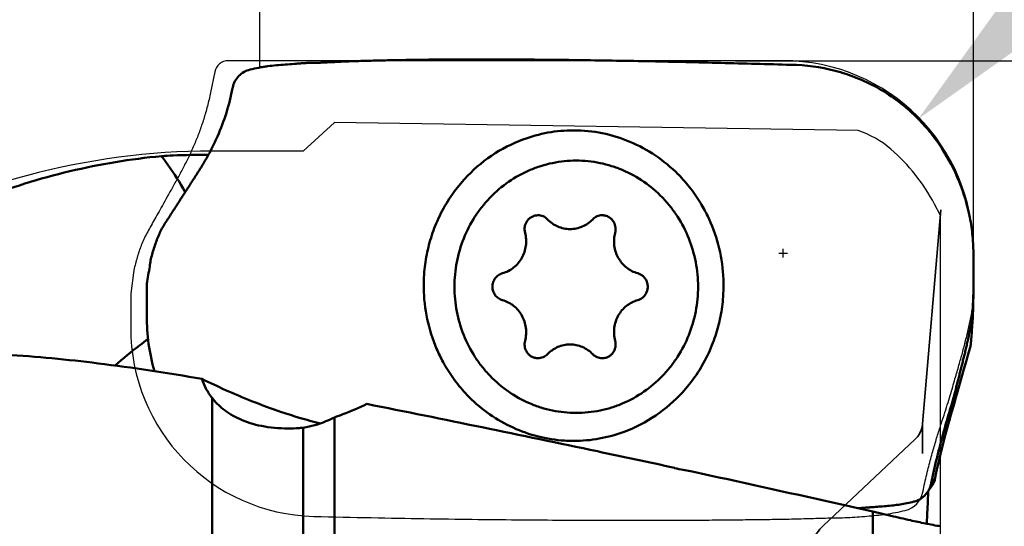
# Model space of a CAD drawing. Units: millimetres. Extents: x -37 to 99, y -74 to 101.
# Drawn here: x 43 to 64, y 41 to 52 of the extents above; entities that cross this region are included whole.
import ezdxf

# ---------------------------------------------------------------- set-up
doc = ezdxf.new("R2010")
doc.units = ezdxf.units.MM
doc.linetypes.add('HIDDEN', pattern=[9.525, 6.35, -3.175])
for name, color, linetype, lineweight in [('1', 4, 'Continuous', 50), ('2', 7, 'Continuous', 25), ('cut', 1, 'Continuous', 25), ('nocut', 7, 'Continuous', 25), ('sk3', 1, 'HIDDEN', 35)]:
    doc.layers.add(name, color=color, linetype=linetype, lineweight=lineweight)
doc.styles.add('simplex', font='txt.shx', dxfattribs={"height": 3.5})
doc.dimstyles.new('\\M+18352\\M+18373\\M+1815B - ISO-25', dxfattribs={"dimscale": 0, "dimtxt": 3.5, "dimasz": 3.5, "dimexe": 1.5, "dimexo": 0, "dimgap": 2.3, "dimtad": 1, "dimdsep": 46, "dimtxsty": 'simplex', "dimcen": 0.09, "dimclrd": 256, "dimclre": 256, "dimclrt": 256, "dimadec": 0, "dimazin": 0, "dimtfac": 1, "dimtofl": 0, "dimtmove": 0, "dimatfit": 3, "dimfxl": 1, "dimtolj": 1, "dimlwd": -1, "dimlwe": -1, "dimarcsym": 0})

# ---------------------------------------------------------------- blocks, each defined once
blk = doc.blocks.new('*D6')
at = {"layer": '2'}
for p, q in [((0, 46.25), (0, 81.728)), ((63.5, 46.297), (63.5, 81.728)), ((60, 80.228), (3.5, 80.228))]:
    blk.add_line(p, q, dxfattribs=at)
for points in [[(3.5, 80.811), (3.5, 79.644), (0, 80.228)], [(60, 79.644), (60, 80.811), (63.5, 80.228)]]:
    blk.add_solid(points, dxfattribs=at)
at = {"layer": 'Defpoints', "color": 0}
for p in [(0, 80.228), (0, 46.25), (63.5, 46.297)]:
    blk.add_point(p, dxfattribs=at)
at = {"layer": '2', "insert": (31.75, 86.028), "char_height": 3.5, "attachment_point": 2, "style": 'simplex'}
blk.add_mtext('\\A1;63.5 [2.500"]', dxfattribs=at)
blk = doc.blocks.new('*D10')
at = {"layer": '2'}
for p, q in [((58.502, 50.8), (88.985, 50.8)), ((87.485, -50.8), (87.485, 47.3))]:
    blk.add_line(p, q, dxfattribs=at)
blk.add_solid([(88.068, 47.3), (86.901, 47.3), (87.485, 50.8)], dxfattribs=at)
at = {"layer": 'Defpoints', "color": 0}
for p in [(58.502, 50.8), (87.485, 50.8), (63.5, -50.8)]:
    blk.add_point(p, dxfattribs=at)
at = {"layer": '2', "insert": (81.685, -1.4), "char_height": 3.5, "attachment_point": 2, "rotation": 90, "style": 'simplex'}
blk.add_mtext('\\A1;%%c101.6 [%%c4.000"]', dxfattribs=at)
blk = doc.blocks.new('_None')
blk = doc.blocks.new('*D11')
at = {"layer": '2'}
for p, q in [((48.5, 50.657), (48.5, 65.277)), ((63.5, 46.297), (63.5, 65.277)), ((48.5, 63.777), (-0.433, 63.777)), ((52, 63.777), (60, 63.777))]:
    blk.add_line(p, q, dxfattribs=at)
for points in [[(52, 64.361), (52, 63.194), (48.5, 63.777)], [(60, 63.194), (60, 64.361), (63.5, 63.777)]]:
    blk.add_solid(points, dxfattribs=at)
at = {"layer": 'Defpoints', "color": 0}
for p in [(63.5, 63.777), (48.5, 50.657), (63.5, 46.297)]:
    blk.add_point(p, dxfattribs=at)
at = {"layer": '2', "insert": (22.283, 67.827), "char_height": 3.5, "attachment_point": 5, "style": 'simplex'}
blk.add_mtext('\\A1;15 [.591"](MAX)', dxfattribs=at)
blk = doc.blocks.new('*D14')
at = {"layer": '2'}
for p, q in [((92.097, 79.121), (64.823, 52.042)), ((59.501, 46.668), (59.501, 46.848)), ((59.411, 46.758), (59.591, 46.758))]:
    blk.add_line(p, q, dxfattribs=at)
blk.add_solid([(64.412, 52.456), (65.234, 51.628), (62.339, 49.576)], dxfattribs=at)
at = {"layer": 'Defpoints', "color": 0}
for p in [(62.339, 49.576), (59.501, 46.758)]:
    blk.add_point(p, dxfattribs=at)
at = {"layer": '2', "insert": (76.848, 69.689), "char_height": 3.5, "attachment_point": 5, "rotation": 44.7947, "style": 'simplex'}
blk.add_mtext('\\A1;R4 [R.157"]', dxfattribs=at)

msp = doc.modelspace()

# ---------------------------------------------------------------- linework, layer by layer
at = {"layer": '1'}
for p, q in [((59.78036758, 50.71057061), (59.75490513, 50.71145406)), ((47.93228984, 50.23887594), (47.93019791, 50.22700868)), ((57.29748581, 48.40964605), (57.28975877, 48.41743124)), ((52.66233068, 48.14647183), (52.65316414, 48.13486516)), ((63.49829229, 46.03856172), (63.49862361, 46.71452971)), ((46.13110733, 46.11405221), (46.12764532, 45.43808422)), ((63.49105698, 45.54882013), (63.49829229, 46.03856172)), ((63.44142867, 44.84092775), (63.44016983, 44.82785588)), ((63.24777581, 44.14550027), (63.29895797, 44.32434034)), ((63.19811146, 43.96998585), (63.24777581, 44.14550027)), ((57.53083709, 44.00624037), (57.54000318, 44.01784741)), ((63.15034093, 43.79643897), (63.19811146, 43.96998585)), ((47.50009809, 36.6384268), (47.50009809, 43.71705399)), ((52.89554161, 43.74302867), (52.90345229, 43.73505867)), ((63.01998268, 43.34481765), (63.09838927, 43.61245678)), ((50.0685, 43.30993164), (50.0685, 38.90032179)), ((49.4165, 43.09233756), (49.4165, 38.01001304)), ((57.21723259, 42.23890682), (57.21370226, 42.2509853)), ((62.6795248, 42.00845085), (62.68888411, 42.0211164)), ((62.56164014, 41.77880773), (62.6071036, 41.84710056)), ((62.6071036, 41.84710056), (62.65742567, 41.92348817)), ((62.61064445, 41.91373784), (62.61304256, 41.92560526)), ((62.53527952, 41.73949977), (62.56164014, 41.77880773)), ((62.54978977, 41.73880487), (62.55093442, 41.76282608)), ((61.76455247, 41.24205578), (61.38166952, 41.3311878)), ((61.38166952, 41.33118779), (61.38166952, 36.07865125)), ((62.48985835, 41.08022022), (62.48901551, 41.08040001))]:
    msp.add_line(p, q, dxfattribs=at)
for points in [[(63.29895797, 44.32434034), (63.35081553, 44.50207137), (63.37690802, 44.59049358), (63.40330261, 44.68233989), (63.42990891, 44.78009343), (63.43514298, 44.80018839)], [(63.09838927, 43.61245678), (63.1242006, 43.70241192), (63.15034093, 43.79643897)], [(62.68874298, 42.00086945), (62.71161548, 42.11920033), (62.73915792, 42.25112228), (62.7683893, 42.38166666), (62.79783552, 42.50635049), (62.82650678, 42.62291852), (62.85502676, 42.7357754), (62.88356785, 42.84650896), (62.91180952, 42.95392411), (62.9395709, 43.05737342), (62.96678494, 43.15666529), (62.99351097, 43.25214893), (63.01998268, 43.34481765)]]:
    msp.add_lwpolyline(points, dxfattribs=at)
msp.add_arc((63.733, 46.95), 6, 258.042206683, 261.158383375, dxfattribs=at)
msp.add_ellipse((89.85674949, 1.9683887), major_axis=(182.3492652, -35.63025988), ratio=0.1832775859, start_param=1.7854172591, end_param=1.7864404886, dxfattribs=at)
for points, knots in [([(59.75490301, 50.7114455), (59.26354862, 50.72594253), (58.28348776, 50.75304314), (56.81795082, 50.78692449), (55.60265145, 50.80834997), (54.63626737, 50.82019198), (53.91699731, 50.82613859), (53.20252032, 50.82887398), (52.4941019, 50.82727439), (51.9081708, 50.82123636), (51.44340456, 50.81369476), (51.09794695, 50.80673589), (50.81151409, 50.80002879), (50.58385795, 50.79373178), (50.41485641, 50.78812453), (50.24763401, 50.78142739), (50.08204645, 50.77293017), (49.94458344, 50.76536701), (49.83406027, 50.7607875), (49.72102504, 50.75778859), (49.60646248, 50.75636508), (49.49049998, 50.75285141), (49.40209028, 50.74816459), (49.31278766, 50.7410913), (49.19149489, 50.73074824), (49.0375939, 50.71930272), (48.85140963, 50.70557048), (48.69584686, 50.68931075), (48.57209442, 50.67013361), (48.44900606, 50.647145), (48.35725691, 50.62706373), (48.29613243, 50.61348209)], [0, 0, 0, 0, 0.128560426, 0.2564136194, 0.3833846801, 0.4464461478, 0.5091716248, 0.5715021435, 0.6333047667, 0.6944440313, 0.7247477027, 0.7548713821, 0.7848101264, 0.7996791557, 0.8144331415, 0.8290334353, 0.8434473027, 0.8577960453, 0.8650382851, 0.8723764763, 0.8873678335, 0.8950014756, 0.9027167166, 0.9105193326, 0.9184288266, 0.934553896, 0.9508792689, 0.9672556121, 0.9754403348, 0.9836241719, 1, 1, 1, 1]), ([(61.56796961, 50.18223636), (61.43234481, 50.26310468), (61.15072719, 50.4067122), (60.56072898, 50.6209823), (60.09187651, 50.6985628), (59.78036758, 50.71057061)], [0, 0, 0, 0, 0.2519374478, 0.5026161735, 1, 1, 1, 1]), ([(47.93242916, 50.23884572), (47.94231321, 50.28413451), (47.97486911, 50.37210067), (48.05736233, 50.48471125), (48.1664258, 50.57003067), (48.25224082, 50.60359207), (48.29614069, 50.6140087)], [0, 0, 0, 0, 0.2532489438, 0.5046540461, 0.7535038126, 1, 1, 1, 1]), ([(47.93019791, 50.22700868), (47.89579544, 50.05183283), (47.80949944, 49.70608041), (47.65309033, 49.29108259), (47.50360103, 48.97503684), (47.38219132, 48.74954673), (47.27456185, 48.56943845), (47.18637444, 48.43068115), (47.12091917, 48.32921575), (47.05641062, 48.22834068), (46.96998993, 48.09490269), (46.88354556, 47.9616007), (46.79732173, 47.82806342), (46.73272118, 47.72770308), (46.66831457, 47.62741274), (46.58190669, 47.4948636), (46.49384515, 47.36196306), (46.41655339, 47.21932295), (46.36351979, 47.10396611), (46.3171021, 46.98251227), (46.27520526, 46.85787493), (46.23816088, 46.73148982), (46.21651604, 46.64644373), (46.20638905, 46.60379574)], [0, 0, 0, 0, 0.1324614869, 0.2637963492, 0.3283254861, 0.3917755633, 0.4537380341, 0.4839627207, 0.5137639639, 0.5433303699, 0.5728066108, 0.6317242035, 0.6612160407, 0.690749333, 0.7202847788, 0.7496503879, 0.808168006, 0.8384725772, 0.8699318762, 0.9023021666, 0.9348992787, 0.9674757288, 1, 1, 1, 1]), ([(62.33925922, 49.57626735), (62.22398589, 49.69306406), (61.97894719, 49.91197036), (61.70829393, 50.0983111), (61.56797122, 50.18223423)], [0, 0, 0, 0, 0.5009124388, 1, 1, 1, 1]), ([(62.33933659, 49.57635276), (62.43110061, 49.48326114), (62.60544947, 49.28715332), (62.91472279, 48.86208618), (63.22191995, 48.27441715), (63.41029046, 47.63727089), (63.48603133, 47.1125526), (63.49846043, 46.84715336), (63.4983964, 46.71453107)], [0, 0, 0, 0, 0.1239578035, 0.248327239, 0.4978695831, 0.7485220131, 0.8742344943, 1, 1, 1, 1]), ([(55.09663782, 49.33765728), (54.91593577, 49.33768351), (54.55343309, 49.30528699), (54.2024518, 49.20911377), (54.03270687, 49.14606241)], [0, 0, 0, 0, 0.4994820505, 1, 1, 1, 1]), ([(57.28975877, 48.41743124), (57.14533919, 48.56240692), (56.82877165, 48.82457092), (56.28856588, 49.11696766), (55.70408569, 49.29710947), (55.29857346, 49.33762798), (55.09663782, 49.33765728)], [0, 0, 0, 0, 0.2518913215, 0.5022444083, 0.7514298638, 1, 1, 1, 1]), ([(54.03270687, 49.14606241), (53.80011651, 49.05966727), (53.3526452, 48.82873716), (52.97280855, 48.49846711), (52.80447956, 48.31363875)], [0, 0, 0, 0, 0.4981182479, 1, 1, 1, 1]), ([(42.64179652, 47.89759992), (43.25031325, 48.13231202), (44.49815081, 48.52147524), (45.78797073, 48.73559513), (46.43554912, 48.79694619)], [0, 0, 0, 0, 0.5006660756, 1, 1, 1, 1]), ([(46.43554895, 48.79694648), (46.51750442, 48.80184744), (46.84572704, 48.81874789), (47.17450932, 48.82476875), (47.421054, 48.82317096)], [0, 0, 0, 0, 0.2498142327, 1, 1, 1, 1]), ([(46.43554895, 48.79694648), (46.48185798, 48.73707567), (46.66266886, 48.49452068), (46.82534179, 48.23819188), (46.9337138, 48.03891018)], [0, 0, 0, 0, 0.2501887484, 1, 1, 1, 1]), ([(55.15209046, 48.70261366), (54.98476563, 48.70261366), (54.73257291, 48.67685722), (54.40763462, 48.59249826), (54.09152647, 48.47541096), (53.71945843, 48.26931635), (53.39462448, 47.99285899), (53.16997734, 47.73611721), (52.97003265, 47.45698311), (52.77151845, 47.07206661), (52.6252984, 46.57229387), (52.57591419, 46.05261366), (52.6252984, 45.53293346), (52.77151845, 45.03316072), (52.97003265, 44.64824421), (53.16997734, 44.36911011), (53.39462448, 44.11236834), (53.71945843, 43.83591098), (54.09152647, 43.62981637), (54.40763462, 43.51272907), (54.73257291, 43.42837011), (54.98476563, 43.40261366), (55.15209046, 43.40261366)], [0, 0, 0, 0, 0.0614159506, 0.0922129701, 0.1230718047, 0.1849529575, 0.2472269605, 0.2785604712, 0.3099978456, 0.3730820571, 0.4364614258, 0.5, 0.5635385742, 0.6269179429, 0.6900021544, 0.7214395288, 0.7527730395, 0.8150470425, 0.8769281953, 0.9077870299, 0.9385840494, 1, 1, 1, 1]), ([(55.15209046, 43.40261366), (55.3194153, 43.40261366), (55.57160801, 43.42837011), (55.8965463, 43.51272907), (56.21265445, 43.62981637), (56.5847225, 43.83591098), (56.90955645, 44.11236834), (57.13420358, 44.36911011), (57.33414827, 44.64824421), (57.53266247, 45.03316072), (57.67888253, 45.53293346), (57.72826673, 46.05261366), (57.67888253, 46.57229387), (57.53266247, 47.07206661), (57.33414827, 47.45698311), (57.13420358, 47.73611721), (56.90955645, 47.99285899), (56.5847225, 48.26931635), (56.21265445, 48.47541096), (55.8965463, 48.59249826), (55.57160801, 48.67685722), (55.3194153, 48.70261366), (55.15209046, 48.70261366)], [0, 0, 0, 0, 0.0614159506, 0.0922129701, 0.1230718047, 0.1849529575, 0.2472269605, 0.2785604712, 0.3099978456, 0.3730820571, 0.4364614258, 0.5, 0.5635385742, 0.6269179429, 0.6900021544, 0.7214395288, 0.7527730395, 0.8150470425, 0.8769281953, 0.9077870299, 0.9385840494, 1, 1, 1, 1]), ([(52.66233068, 48.14647183), (52.68493637, 48.17525491), (52.73158533, 48.23163652), (52.77990936, 48.28657123), (52.80447956, 48.31363875)], [0, 0, 0, 0, 0.5002931444, 1, 1, 1, 1]), ([(57.29748581, 48.40964605), (57.39168018, 48.31441297), (57.56866205, 48.11151227), (57.71911667, 47.88825066), (57.78730234, 47.77230491)], [0, 0, 0, 0, 0.4989538889, 1, 1, 1, 1]), ([(52.65316414, 48.13486516), (52.55739088, 48.01302629), (52.38274107, 47.75471996), (52.24641952, 47.47431933), (52.18834241, 47.32991492)], [0, 0, 0, 0, 0.4989202712, 1, 1, 1, 1]), ([(57.97441339, 47.40282453), (57.96075136, 47.43459087), (57.90421421, 47.5606002), (57.83978005, 47.68306789), (57.78730234, 47.77230491)], [0, 0, 0, 0, 0.2503896388, 1, 1, 1, 1]), ([(54.07575307, 47.1860653), (54.07011388, 47.20760551), (54.06362263, 47.25211191), (54.06878334, 47.31919332), (54.08852374, 47.38336105), (54.1218472, 47.44123286), (54.16703644, 47.48978822), (54.22176625, 47.52645756), (54.2831298, 47.5492823), (54.3264481, 47.55445115), (54.34798175, 47.55445115)], [0, 0, 0, 0, 0.1267594873, 0.2535862251, 0.3800452897, 0.5057754924, 0.6305612133, 0.7543797038, 0.8774105083, 1, 1, 1, 1]), ([(54.34798175, 47.55445115), (54.38484845, 47.55445115), (54.45971843, 47.53902408), (54.52220964, 47.49517978), (54.5479941, 47.46833179)], [0, 0, 0, 0, 0.4975862909, 1, 1, 1, 1]), ([(54.5479941, 47.46833179), (54.57884285, 47.43621062), (54.64683251, 47.37805089), (54.76365814, 47.31305918), (54.89055527, 47.27297435), (54.97876553, 47.26394841), (55.02268094, 47.26394841)], [0, 0, 0, 0, 0.2519900942, 0.5023634637, 0.7515187019, 1, 1, 1, 1]), ([(55.02268094, 47.26394841), (55.06659635, 47.26394841), (55.15480661, 47.27297435), (55.28170374, 47.31305918), (55.39852936, 47.37805089), (55.46651903, 47.43621062), (55.49736778, 47.46833179)], [0, 0, 0, 0, 0.2484812911, 0.497636527, 0.7480098995, 1, 1, 1, 1]), ([(55.49736778, 47.46833179), (55.52315315, 47.49518073), (55.58564442, 47.53902518), (55.66051493, 47.55444992), (55.69738013, 47.55444845)], [0, 0, 0, 0, 0.5024327102, 1, 1, 1, 1]), ([(55.69738013, 47.55444845), (55.72193788, 47.55444748), (55.77142368, 47.54770424), (55.84027907, 47.51807444), (55.89933856, 47.47107883), (55.92942098, 47.43036688), (55.94164289, 47.40845115)], [0, 0, 0, 0, 0.2475851248, 0.4963250592, 0.747015526, 1, 1, 1, 1]), ([(55.94164289, 47.40845115), (55.96014294, 47.37527777), (55.98446945, 47.30094045), (55.9792604, 47.22293182), (55.96960881, 47.1860653)], [0, 0, 0, 0, 0.4991737433, 1, 1, 1, 1]), ([(58.24644055, 46.12328568), (58.24341175, 46.34264897), (58.19439376, 46.78121476), (58.06083592, 47.20185573), (57.97441339, 47.40282453)], [0, 0, 0, 0, 0.5007087443, 1, 1, 1, 1]), ([(52.18834241, 47.32991492), (52.13624448, 47.2003773), (52.04818979, 46.93418627), (51.99407731, 46.65909038), (51.97566178, 46.52037941)], [0, 0, 0, 0, 0.4994518363, 1, 1, 1, 1]), ([(53.60106623, 46.33488015), (53.6435909, 46.34654098), (53.72672437, 46.37871871), (53.83939257, 46.45108384), (53.93619265, 46.54486014), (54.01333223, 46.6563805), (54.06788998, 46.78131417), (54.09777298, 46.91485583), (54.10187648, 47.05180548), (54.08725348, 47.14213676), (54.07575307, 47.1860653)], [0, 0, 0, 0, 0.1226883558, 0.2460417156, 0.3702192344, 0.4952291417, 0.6209634038, 0.7472057973, 0.8736541283, 1, 1, 1, 1]), ([(55.96960881, 47.1860653), (55.9581084, 47.14213676), (55.9434854, 47.05180549), (55.9475889, 46.91485585), (55.97747189, 46.78131418), (56.03202964, 46.65638052), (56.10916922, 46.54486015), (56.20596929, 46.45108385), (56.31863751, 46.37871871), (56.40177098, 46.34654098), (56.44429565, 46.33488015)], [0, 0, 0, 0, 0.1263458638, 0.2527941885, 0.3790365785, 0.5047708395, 0.6297807481, 0.7539582705, 0.8773116366, 1, 1, 1, 1]), ([(46.20641259, 46.6037938), (46.20023872, 46.56294432), (46.1753763, 46.39966029), (46.15000992, 46.23645372), (46.13110733, 46.11405221)], [0, 0, 0, 0, 0.2501327755, 1, 1, 1, 1]), ([(53.60106623, 45.77034718), (53.57128161, 45.77851452), (53.51377162, 45.80537779), (53.44543223, 45.87172964), (53.40134605, 45.95717402), (53.38616324, 46.05261365), (53.40134604, 46.14805328), (53.44543222, 46.23349767), (53.51377161, 46.29984953), (53.5712816, 46.3267128), (53.60106623, 46.33488015)], [0, 0, 0, 0, 0.1231638661, 0.247598427, 0.3733807893, 0.4999999799, 0.6266191732, 0.7524015436, 0.876836116, 1, 1, 1, 1]), ([(56.44429565, 46.33488015), (56.46515197, 46.32916107), (56.50579556, 46.312642), (56.55941459, 46.27432842), (56.60320692, 46.2244183), (56.63486279, 46.16555861), (56.65277223, 46.10082912), (56.65601201, 46.03358839), (56.64443925, 45.96736488), (56.62713749, 45.92597147), (56.61634208, 45.90661366)], [0, 0, 0, 0, 0.1226166922, 0.246051557, 0.3704574958, 0.4957862171, 0.6218009722, 0.7481277661, 0.8743313705, 1, 1, 1, 1]), ([(51.94664778, 46.02943334), (51.94967574, 45.81005258), (51.99867636, 45.37144908), (52.13225187, 44.95077631), (52.21867639, 44.74978943)], [0, 0, 0, 0, 0.5007087505, 1, 1, 1, 1]), ([(54.07575307, 44.91916202), (54.08725348, 44.96309057), (54.10187648, 45.05342184), (54.09777298, 45.19037148), (54.06788999, 45.32391314), (54.01333224, 45.44884681), (53.93619266, 45.56036717), (53.83939259, 45.65414348), (53.72672437, 45.72650861), (53.6435909, 45.75868635), (53.60106623, 45.77034718)], [0, 0, 0, 0, 0.1263458638, 0.2527941885, 0.3790365785, 0.5047708395, 0.6297807481, 0.7539582705, 0.8773116366, 1, 1, 1, 1]), ([(56.44429565, 45.77034718), (56.40177098, 45.75868635), (56.31863751, 45.72650862), (56.20596931, 45.65414349), (56.10916923, 45.56036719), (56.03202965, 45.44884682), (55.9774719, 45.32391316), (55.9475889, 45.1903715), (55.9434854, 45.05342184), (55.9581084, 44.96309057), (55.96960881, 44.91916202)], [0, 0, 0, 0, 0.1226883558, 0.2460417156, 0.3702192344, 0.4952291417, 0.6209634038, 0.7472057973, 0.8736541283, 1, 1, 1, 1]), ([(56.61634208, 45.90661366), (56.59805071, 45.87381447), (56.54863277, 45.81502246), (56.48004733, 45.78015077), (56.44429565, 45.77034718)], [0, 0, 0, 0, 0.5032382511, 1, 1, 1, 1]), ([(58.0047912, 44.82280798), (58.05688408, 44.95234628), (58.14492876, 45.21853791), (58.19903161, 45.49363306), (58.21744245, 45.63234335)], [0, 0, 0, 0, 0.4994519075, 1, 1, 1, 1]), ([(62.61304256, 41.92560526), (62.64725781, 42.09952392), (62.70494325, 42.35715706), (62.78905691, 42.69516997), (62.85375789, 42.93946943), (62.91957294, 43.17502856), (62.98620027, 43.40034349), (63.04047877, 43.58146216), (63.08004075, 43.72151418), (63.10722603, 43.82328914), (63.13261853, 43.92414062), (63.15806245, 44.02435277), (63.18344357, 44.12435792), (63.21726799, 44.25788136), (63.25122439, 44.39154354), (63.28527197, 44.52498207), (63.31048733, 44.6243801), (63.33450899, 44.72416439), (63.357606, 44.82679222), (63.38087591, 44.93510538), (63.40568516, 45.0502594), (63.42784472, 45.15005205), (63.44475289, 45.2323868), (63.46014667, 45.31604122), (63.47663505, 45.42142986), (63.48679268, 45.50625871), (63.49108353, 45.54881819)], [0, 0, 0, 0, 0.1425353411, 0.212221108, 0.2800982642, 0.3457504096, 0.40889028, 0.4690358493, 0.497791482, 0.5259150626, 0.5537428203, 0.5814201497, 0.6090565716, 0.6367102935, 0.6921830189, 0.7199535194, 0.7474513673, 0.7746439167, 0.8024832327, 0.8320400609, 0.8637298083, 0.8972076819, 0.9142404489, 0.9313165598, 0.9656028019, 1, 1, 1, 1]), ([(63.49105698, 45.54882013), (63.48812153, 45.47767587), (63.48155879, 45.34652334), (63.46504238, 45.11052523), (63.45085231, 44.94576629), (63.44142867, 44.84092775)], [0, 0, 0, 0, 0.3009925954, 0.555046167, 1, 1, 1, 1]), ([(46.28705341, 44.27971463), (46.23328397, 44.46736418), (46.15234563, 44.85116466), (46.12692409, 45.24254794), (46.12790218, 45.43808284)], [0, 0, 0, 0, 0.4995698474, 1, 1, 1, 1]), ([(45.4596825, 44.3981131), (45.62651925, 44.54508968), (45.85486558, 44.73455569), (46.0938541, 44.90982983), (46.15423738, 44.95258011)], [0, 0, 0, 0, 0.750328661, 1, 1, 1, 1]), ([(54.10371899, 44.69677617), (54.08521894, 44.72994956), (54.06089243, 44.80428688), (54.06610148, 44.8822955), (54.07575307, 44.91916202)], [0, 0, 0, 0, 0.4991737433, 1, 1, 1, 1]), ([(55.96960881, 44.91916202), (55.975248, 44.89762182), (55.98173925, 44.85311542), (55.97657854, 44.78603401), (55.95683815, 44.72186627), (55.92351468, 44.66399447), (55.87832544, 44.6154391), (55.82359563, 44.57876977), (55.76223208, 44.55594502), (55.71891378, 44.55077617), (55.69738013, 44.55077617)], [0, 0, 0, 0, 0.1267594873, 0.2535862251, 0.3800452897, 0.5057754924, 0.6305612133, 0.7543797038, 0.8774105083, 1, 1, 1, 1]), ([(52.40574248, 44.3803855), (52.3882649, 44.41010733), (52.32015166, 44.53022161), (52.25960382, 44.65462277), (52.21867639, 44.74978943)], [0, 0, 0, 0, 0.2497195177, 1, 1, 1, 1]), ([(54.34798176, 44.55077887), (54.323424, 44.55077985), (54.2739382, 44.55752309), (54.20508281, 44.58715289), (54.14602332, 44.63414849), (54.1159409, 44.67486045), (54.10371899, 44.69677617)], [0, 0, 0, 0, 0.2475851248, 0.4963250592, 0.747015526, 1, 1, 1, 1]), ([(55.02268094, 44.84127892), (54.97876553, 44.84127892), (54.89055527, 44.83225298), (54.76365814, 44.79216815), (54.64683252, 44.72717644), (54.57884285, 44.66901671), (54.5479941, 44.63689554)], [0, 0, 0, 0, 0.2484812911, 0.497636527, 0.7480098995, 1, 1, 1, 1]), ([(55.49736778, 44.63689554), (55.46651903, 44.66901671), (55.39852937, 44.72717644), (55.28170374, 44.79216815), (55.15480661, 44.83225298), (55.06659635, 44.84127892), (55.02268094, 44.84127892)], [0, 0, 0, 0, 0.2519900942, 0.5023634636, 0.7515187018, 1, 1, 1, 1]), ([(57.54000318, 44.01784741), (57.63577092, 44.13968896), (57.81040944, 44.39799965), (57.94671969, 44.67840277), (58.0047912, 44.82280798)], [0, 0, 0, 0, 0.4989203276, 1, 1, 1, 1]), ([(63.4400454, 44.82787983), (63.43979515, 44.82550503), (63.43865646, 44.81620522), (63.43687312, 44.8069811), (63.43514846, 44.80021642)], [0, 0, 0, 0, 0.2548774829, 1, 1, 1, 1]), ([(40.00009809, 44.58737495), (40.48658787, 44.63767429), (41.54169584, 44.69196142), (43.24715229, 44.64130119), (45.19082352, 44.45196715), (46.56140423, 44.24236583), (47.28652276, 44.11663932)], [0, 0, 0, 0, 0.2003836555, 0.4321766065, 0.6984769339, 1, 1, 1, 1]), ([(54.5479941, 44.63689554), (54.52220873, 44.6100466), (54.45971746, 44.56620215), (54.38484695, 44.55077741), (54.34798176, 44.55077887)], [0, 0, 0, 0, 0.5024327102, 1, 1, 1, 1]), ([(55.69738013, 44.55077617), (55.66051343, 44.55077617), (55.58564344, 44.56620324), (55.52315224, 44.61004755), (55.49736778, 44.63689554)], [0, 0, 0, 0, 0.4975862908, 1, 1, 1, 1]), ([(52.40574248, 44.3803855), (52.43981327, 44.32228652), (52.51173504, 44.20841256), (52.66865443, 43.99039488), (52.80130548, 43.83822568), (52.89554161, 43.74302867)], [0, 0, 0, 0, 0.2508260418, 0.5011524627, 1, 1, 1, 1]), ([(47.28652276, 44.11663932), (47.45065319, 44.03603384), (47.79566096, 43.87413608), (48.35255394, 43.63839881), (48.86975283, 43.44680126), (49.35306795, 43.29270879), (49.62705085, 43.21859323), (49.77711992, 43.18350395)], [0, 0, 0, 0, 0.2058675941, 0.4289558309, 0.6806763453, 0.8264876059, 1, 1, 1, 1]), ([(47.28652276, 44.11663932), (47.30918371, 44.04793303), (47.36823777, 43.90749226), (47.45121905, 43.77944005), (47.50009809, 43.71705399)], [0, 0, 0, 0, 0.4772196989, 1, 1, 1, 1]), ([(57.38871874, 43.83909433), (57.41327068, 43.8661702), (57.46160895, 43.9210766), (57.5082229, 43.97747138), (57.53083709, 44.00624037)], [0, 0, 0, 0, 0.4997050455, 1, 1, 1, 1]), ([(49.08785341, 43.07630635), (48.90351189, 43.07630635), (48.55532495, 43.10594436), (48.09265211, 43.2481079), (47.74149652, 43.45780563), (47.56772837, 43.63073506), (47.50009809, 43.71705399)], [0, 0, 0, 0, 0.3127582445, 0.5885218101, 0.8139521095, 1, 1, 1, 1]), ([(52.90345229, 43.73505867), (53.0363558, 43.6016602), (53.3255454, 43.35843921), (53.81583848, 43.07795936), (54.34631152, 42.89114756), (54.71643273, 42.83308741), (54.90187923, 42.82118939)], [0, 0, 0, 0, 0.2518370259, 0.5022327056, 0.7514750026, 1, 1, 1, 1]), ([(56.16030243, 43.00652163), (56.39293615, 43.0929255), (56.84048287, 43.32389364), (57.22037319, 43.65422971), (57.38871874, 43.83909433)], [0, 0, 0, 0, 0.4981243126, 1, 1, 1, 1]), ([(50.0685, 43.30993164), (50.12931855, 43.33036217), (50.36094501, 43.41297291), (50.58690166, 43.51119539), (50.75019364, 43.59094404)], [0, 0, 0, 0, 0.2609298138, 1, 1, 1, 1]), ([(57.21370231, 42.25098558), (56.67523686, 42.3670307), (54.52340981, 42.82647484), (52.36796781, 43.26899889), (50.75019171, 43.59094438)], [0, 0, 0, 0, 0.2503391112, 1, 1, 1, 1]), ([(50.0685, 43.30993164), (50.00965258, 43.27984265), (49.80148198, 43.18285932), (49.57840588, 43.11585871), (49.4165, 43.09233756)], [0, 0, 0, 0, 0.2877399721, 1, 1, 1, 1]), ([(49.4165, 43.09233756), (49.38937974, 43.08974821), (49.28006529, 43.08052375), (49.17031154, 43.07630635), (49.08785341, 43.07630635)], [0, 0, 0, 0, 0.2483423813, 1, 1, 1, 1]), ([(55.09655215, 42.81495665), (55.27722338, 42.81493512), (55.63966282, 42.84733456), (55.99058476, 42.94348578), (56.16030243, 43.00652163)], [0, 0, 0, 0, 0.4994821483, 1, 1, 1, 1]), ([(61.38166952, 41.33118779), (61.05000433, 41.40608036), (59.72413254, 41.70387917), (58.39687057, 41.99549), (57.40094642, 42.21058904)], [0, 0, 0, 0, 0.2502132798, 1, 1, 1, 1]), ([(62.61034509, 41.91380256), (62.61606766, 41.92197799), (62.63866525, 41.95386455), (62.6622307, 41.98504671), (62.6795248, 42.00845085)], [0, 0, 0, 0, 0.2553560729, 1, 1, 1, 1]), ([(62.68874461, 42.00087732), (62.68900086, 42.00224946), (62.68948127, 42.00496134), (62.69018854, 42.00953362), (62.69070053, 42.01355813), (62.69094206, 42.01692746), (62.69101569, 42.01901731), (62.6908585, 42.02054689), (62.69070657, 42.02179723), (62.68956817, 42.02216664), (62.68916297, 42.02145118), (62.68891188, 42.02110844)], [0, 0, 0, 0, 0.1815592802, 0.3581378543, 0.6020170628, 0.7080536672, 0.7990914717, 0.87008746, 0.9163638385, 0.9447373632, 1, 1, 1, 1]), ([(62.61049471, 41.91376806), (62.60349278, 41.88269642), (62.58340179, 41.82199552), (62.55295837, 41.76579062), (62.53528937, 41.739493)], [0, 0, 0, 0, 0.5013273303, 1, 1, 1, 1]), ([(62.65712662, 41.92367944), (62.66108156, 41.9298509), (62.66989849, 41.94521023), (62.68153272, 41.97073453), (62.68685942, 41.99078276), (62.68874461, 42.00087732)], [0, 0, 0, 0, 0.2621521996, 0.6327318729, 1, 1, 1, 1]), ([(62.53528937, 41.739493), (62.51842806, 41.71439748), (62.48012374, 41.66727731), (62.41060751, 41.60906954), (62.33226153, 41.56416031), (62.27509461, 41.54550879), (62.24610147, 41.53864305)], [0, 0, 0, 0, 0.2519604492, 0.5024746971, 0.7516974215, 1, 1, 1, 1]), ([(62.51876624, 41.07417595), (62.52128786, 41.12959058), (62.53143203, 41.35115006), (62.54182312, 41.57269822), (62.54975213, 41.73882871)], [0, 0, 0, 0, 0.2501085847, 1, 1, 1, 1]), ([(61.06748355, 41.40187165), (61.11793298, 41.40421892), (61.1933317, 41.40945707), (61.2935568, 41.41754185), (61.39305446, 41.42520448), (61.5168244, 41.43417378), (61.66460172, 41.44516256), (61.81138106, 41.45918278), (61.95717965, 41.47953211), (62.10183259, 41.50742466), (62.19784598, 41.52847783), (62.24588567, 41.53914027)], [0, 0, 0, 0, 0.1275312596, 0.1908133993, 0.2539141344, 0.3795214588, 0.5041741115, 0.6281045896, 0.7517902003, 0.8757395336, 1, 1, 1, 1]), ([(62.48901618, 41.08039859), (62.38443762, 41.10254817), (62.14249795, 41.1544234), (61.90146797, 41.21037619), (61.76455247, 41.24205578)], [0, 0, 0, 0, 0.4320330557, 1, 1, 1, 1])]:
    msp.add_open_spline(points, degree=3, knots=knots, dxfattribs=at)
for points in [[(51.97566178, 46.52037941), (51.96639128, 46.4505574), (51.95935324, 46.38040699), (51.95443021, 46.31014449)], [(51.95443021, 46.31014449), (51.94796927, 46.21676139), (51.94537132, 46.12303097), (51.94664778, 46.02943334)], [(58.23866704, 45.84257698), (58.24512493, 45.93595938), (58.24771991, 46.02968898), (58.24644055, 46.12328568)], [(58.21744245, 45.63234335), (58.22671059, 45.70216501), (58.23374631, 45.77231498), (58.23866704, 45.84257698)], [(54.90187923, 42.82118939), (54.96667024, 42.81703247), (55.03162793, 42.81496438), (55.09655215, 42.81495665)]]:
    msp.add_open_spline(points, degree=3, dxfattribs=at)
at = {"layer": 'cut'}
for p, q in [((59.5, 50.8), (47.84042257, 50.8)), ((47.55474452, 50.56644615), (47.46741331, 50.13585753)), ((63.5, 46.14045033), (63.5, 46.8)), ((45.8573083, 46.40452211), (45.79244385, 45.91009898)), ((63.47990089, 45.63258101), (63.5, 46.14045033)), ((45.79244385, 45.91009898), (45.78928101, 45.19465186)), ((62.43592148, 41.73980955), (62.43725952, 41.74647264))]:
    msp.add_line(p, q, dxfattribs=at)
for centre, radius, start, end in [((47.84042257, 50.50850544), 0.29149456, 90, 168.534891737), ((59.5, 46.8), 4, 0, 90), ((49.73735381, 45.17719826), 3.94811138, 179.746708971, 268.549028528), ((61.95062293, 41.83726396), 0.49498691, 283.126030965, 348.645267501)]:
    msp.add_arc(centre, radius, start, end, dxfattribs=at)
for points in [[(47.46741331, 50.13585753), (47.4469669, 50.035046), (47.40152344, 49.84051156), (47.32399868, 49.57116199), (47.2375816, 49.3179736), (47.14248342, 49.0762671), (47.03778997, 48.84172453), (46.92360958, 48.60997606), (46.7988616, 48.37508938), (46.67111996, 48.14649577), (46.55552605, 47.93981786), (46.45260885, 47.75484717), (46.36015078, 47.59003619), (46.27622435, 47.44149303), (46.1988247, 47.30415136), (46.12730729, 47.17710985), (46.06467805, 47.05162853), (46.01114537, 46.92518659), (45.96445235, 46.79792316), (45.92341577, 46.66814855), (45.88758418, 46.53699142), (45.86687854, 46.44880732), (45.8573083, 46.40452211)], [(62.43725952, 41.74647264), (62.46300388, 41.87467312), (62.51785709, 42.1183215), (62.60174133, 42.44518968), (62.68470787, 42.74020228), (62.76676, 43.00665333), (62.84577719, 43.24881034), (62.91734326, 43.46910634), (62.98084756, 43.67277435), (63.03756457, 43.8617528), (63.08843529, 44.03704777), (63.1342182, 44.19685243), (63.17571842, 44.34079433), (63.21426729, 44.47369638), (63.25039561, 44.60054118), (63.28510269, 44.72715662), (63.31847618, 44.85593263), (63.35037048, 44.98510786), (63.38122008, 45.11403321), (63.41174672, 45.24249417), (63.43966453, 45.37123748), (63.46242065, 45.50114127), (63.47455207, 45.58863225), (63.47990089, 45.63258101)]]:
    msp.add_open_spline(points, degree=3, dxfattribs=at)
msp.add_open_spline([(49.63738162, 41.2303528), (50.05590274, 41.21975181), (50.86051237, 41.20163036), (51.96655338, 41.18185476), (52.98226733, 41.16779465), (53.91427433, 41.1581514), (54.76585959, 41.15200936), (55.54281568, 41.14858704), (56.25174099, 41.14723331), (56.89295809, 41.147698), (57.46203137, 41.14980029), (57.95656846, 41.15310785), (58.39888067, 41.15735615), (58.81007441, 41.16226355), (59.21615497, 41.16722872), (59.62635339, 41.17350297), (59.96731168, 41.1828301), (60.23886661, 41.19124813), (60.44247442, 41.19708078), (60.6461827, 41.20023964), (60.85026809, 41.2035595), (61.05409148, 41.21569388), (61.25684036, 41.23482711), (61.46038771, 41.25217404), (61.66333673, 41.27353992), (61.86388917, 41.3095678), (61.99662977, 41.33972568), (62.06303138, 41.35520962)], degree=3, knots=[0, 0, 0, 0, 0.05, 0.1, 0.15, 0.2, 0.25, 0.3, 0.35, 0.4, 0.45, 0.5, 0.55, 0.6, 0.65, 0.7, 0.75, 0.775, 0.8, 0.825, 0.85, 0.875, 0.9, 0.925, 0.95, 0.975, 1, 1, 1, 1], dxfattribs=at)
at = {"layer": 'nocut'}
for p, q in [((49.4165, 48.90151618), (50.0685, 49.5015)), ((61.07349271, 49.33282478), (50.0685, 49.5015)), ((49.4165, 48.90151618), (47.50009809, 48.90151618)), ((62.80166326, 47.56002449), (62.68128549, 47.78795189)), ((62.80166326, 47.56002449), (62.80166326, 0))]:
    msp.add_line(p, q, dxfattribs=at)
for centre, radius, start, end in [((60.45441459, 47.43105132), 2, 49.075122391, 71.968545858), ((47.50009809, 33.90151618), 15, 90, 120), ((59.14427671, 45.9199131), 4, 27.84036391, 49.075122391)]:
    msp.add_arc(centre, radius, start, end, dxfattribs=at)
at = {"layer": 'sk3'}
for p, q in [((62.81077833, 47.66779697), (62.43053855, 43.17201484)), ((62.43053855, -43.17201484), (62.43053855, 43.17201484)), ((62.27492598, 42.84998356), (60.34428454, 41.03364594))]:
    msp.add_line(p, q, dxfattribs=at)
for centre, radius, start, end in [((61.93231733, 43.2141529), 0.5, 313.2527, 355.1656), ((61.02950186, 40.30530726), 1, 133.2527, 180)]:
    msp.add_arc(centre, radius, start, end, dxfattribs=at)

# ---------------------------------------------------------------- dimensions: what is measured, and where the dimension line sits
at = {"layer": '2'}
dim = msp.add_linear_dim(base=(0, 80.2277314553), p1=(63.5, 46.2971368477), p2=(0, 46.25), angle=180, dimstyle='\\M+18352\\M+18373\\M+1815B - ISO-25', override={"dimscale": 1, "dimdec": 8}, dxfattribs=at)
dim.commit()
dim.dimension.update_dxf_attribs({"geometry": '*D6', "text_midpoint": (31.75, 80.2277314553), "dimtype": 160})
dim = msp.add_radius_dim(center=(59.50071537, 46.75799327), mpoint=(62.33925922, 49.576267355), dimstyle='\\M+18352\\M+18373\\M+1815B - ISO-25', override={"dimscale": 1, "dimdec": 8}, dxfattribs=at)
dim.commit()
dim.dimension.update_dxf_attribs({"geometry": '*D14', "text_midpoint": (67.904355001, 55.10162333), "dimtype": 164})
for base, p1, p2, angle, text, override, picture, middle in [((63.5, 63.7773269711), (48.5, 50.6565076599), (63.5, 46.2971368477), 180, '<>(MAX)', {"dimscale": 1, "dimdec": 8}, '*D11', (22.2833333333, 63.7773269711)), ((87.4845263445, 50.8), (63.5, -50.8), (58.5017845939, 50.8), 90, '%%c<>', {"dimscale": 1, "dimdec": 8, "dimblk1": 'None', "dimsah": 1, "dimse1": 1, "dimse2": 0}, '*D10', (87.4845263445, -1.4))]:
    dim = msp.add_linear_dim(base=base, p1=p1, p2=p2, angle=angle, text=text, dimstyle='\\M+18352\\M+18373\\M+1815B - ISO-25', override=override, dxfattribs=at)
    dim.commit()
    dim.dimension.update_dxf_attribs({"geometry": picture, "text_midpoint": middle, "dimtype": 160})

doc.saveas('drawing.dxf')
